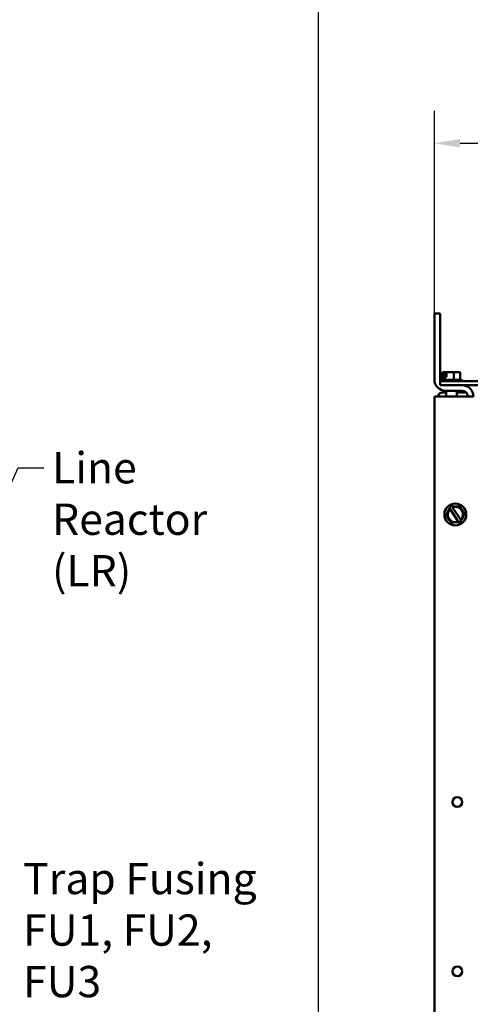
# Model space of a CAD drawing. Units: inches. Extents: x 2 to 108, y 1 to 84.
# Drawn here: x 40 to 49, y 39 to 58 of the extents above; entities that cross this region are included whole.
import ezdxf

# ---------------------------------------------------------------- set-up
doc = ezdxf.new("R2010")
doc.units = ezdxf.units.IN
doc.header["$LTSCALE"] = 5
doc.header["$MEASUREMENT"] = 0
for name, color, linetype, lineweight in [('Dimension (ANSI)', 7, 'Continuous', 25), ('Sketch Geometry (ANSI)', 7, 'Continuous', 25), ('Symbol (ANSI)', 7, 'Continuous', 25), ('Visible (ANSI)', 7, 'Continuous', 50)]:
    doc.layers.add(name, color=color, linetype=linetype, lineweight=lineweight)
doc.styles.add('Note Text (ANSI)', font='tahoma.ttf')
doc.dimstyles.new('Default (ANSI)', dxfattribs={"dimscale": 5, "dimtxt": 0.12, "dimasz": 0.098425, "dimexe": 0.125, "dimexo": 0.0625, "dimgap": 0.031496, "dimtad": 0, "dimtih": 1, "dimtoh": 1, "dimrnd": 1e-08, "dimzin": 4, "dimdsep": 46, "dimtxsty": 'Note Text (ANSI)', "dimcen": 0.09, "dimdle": 0.393701, "dimclrd": 256, "dimclre": 256, "dimclrt": 256, "dimadec": 0, "dimazin": 1, "dimtfac": 1, "dimtofl": 0, "dimtmove": 0, "dimatfit": 3, "dimfxl": 1, "dimtolj": 1, "dimtzin": 4, "dimlwd": -1, "dimlwe": -1, "dimarcsym": 0})
doc.dimstyles.new('Default (ANSI)$7', dxfattribs={"dimscale": 5, "dimtxt": 0.12, "dimasz": 0.098425, "dimexe": 0.125, "dimexo": 0.0625, "dimgap": 0.031496, "dimtad": 0, "dimtih": 1, "dimtoh": 1, "dimrnd": 1e-08, "dimzin": 4, "dimdsep": 46, "dimtxsty": 'Note Text (ANSI)', "dimcen": 0.09, "dimdle": 0.393701, "dimclrd": 256, "dimclre": 256, "dimclrt": 256, "dimadec": 0, "dimazin": 1, "dimtfac": 1, "dimtofl": 0, "dimtmove": 0, "dimatfit": 3, "dimfxl": 1, "dimtolj": 1, "dimtzin": 4, "dimlwd": -1, "dimlwe": -1, "dimarcsym": 0})

# ---------------------------------------------------------------- blocks, each defined once
blk = doc.blocks.new('*D51')
at = {"layer": 'Defpoints', "color": 0, "transparency": 16777216}
for p in [(60.327, 55.432), (48.072, 50.573), (60.327, 42.61)]:
    blk.add_point(p, dxfattribs=at)
at = {"layer": 'Dimension (ANSI)', "transparency": 16777216}
for p, q in [((48.072, 50.886), (48.072, 56.057)), ((60.327, 42.922), (60.327, 56.057)), ((48.564, 55.432), (52.905, 55.432)), ((59.835, 55.432), (55.494, 55.432))]:
    blk.add_line(p, q, dxfattribs=at)
for points in [[(48.564, 55.514), (48.564, 55.35), (48.072, 55.432)], [(59.835, 55.514), (59.835, 55.35), (60.327, 55.432)]]:
    blk.add_solid(points, dxfattribs=at)
at = {"layer": 'Dimension (ANSI)', "transparency": 16777216, "insert": (53.063, 55.745), "char_height": 0.6, "attachment_point": 1, "style": 'Note Text (ANSI)'}
blk.add_mtext('\\A1; \\fTahoma|b0|i0;\\H0.6000;12.52', dxfattribs=at)

msp = doc.modelspace()

# ---------------------------------------------------------------- linework, layer by layer
at = {"layer": 'Sketch Geometry (ANSI)'}
msp.add_line((45.845, 68.773), (45.845, 18.705), dxfattribs=at)
at = {"layer": 'Visible (ANSI)'}
for p, q in [((48.072, 50.897), (48.072, 52.164)), ((48.072, 52.164), (48.18, 52.164)), ((48.18, 50.897), (48.18, 52.164)), ((48.244, 51.042), (48.23, 51.042)), ((48.23, 50.894), (48.23, 51.042)), ((48.26, 51.042), (48.244, 51.042)), ((48.265, 51.042), (48.26, 51.042)), ((48.265, 50.952), (48.265, 51.042)), ((48.265, 51.042), (48.269, 51.042)), ((48.271, 51.042), (48.269, 51.042)), ((48.277, 51.012), (48.277, 51.032)), ((48.307, 51.042), (48.307, 50.952)), ((48.328, 51.042), (48.307, 51.042)), ((48.389, 51.042), (48.328, 51.042)), ((48.443, 51.042), (48.389, 51.042)), ((48.483, 51.042), (48.443, 51.042)), ((48.443, 50.894), (48.443, 51.042)), ((48.488, 51.042), (48.483, 51.042)), ((48.488, 51.042), (48.492, 51.042)), ((48.492, 51.042), (48.492, 51.042)), ((48.569, 51.042), (48.529, 51.042)), ((48.569, 50.894), (48.569, 51.042)), ((48.18, 50.864), (48.305, 50.864)), ((48.18, 50.789), (48.18, 50.864)), ((48.22, 50.894), (48.579, 50.894)), ((48.274, 50.952), (48.265, 50.952)), ((48.307, 50.952), (48.274, 50.952)), ((48.274, 50.894), (48.274, 50.952)), ((48.307, 51.012), (48.277, 51.012)), ((59.367, 50.864), (48.305, 50.864)), ((48.305, 50.789), (48.18, 50.789)), ((48.296, 50.651), (48.245, 50.651)), ((48.288, 50.681), (48.606, 50.681)), ((48.296, 50.681), (48.296, 50.573)), ((48.305, 50.789), (59.367, 50.789)), ((48.503, 50.681), (48.503, 50.573)), ((48.68, 50.651), (48.503, 50.651)), ((48.072, 50.573), (48.606, 50.573)), ((48.072, 34.005), (48.072, 50.573)), ((48.822, 50.573), (48.606, 50.573)), ((48.353, 48.407), (48.324, 48.35)), ((48.353, 48.407), (48.363, 48.426)), ((48.363, 48.426), (48.379, 48.457)), ((48.366, 48.421), (48.363, 48.426)), ((48.372, 48.412), (48.366, 48.421)), ((48.372, 48.412), (48.525, 48.172)), ((48.379, 48.457), (48.413, 48.458)), ((48.413, 48.458), (48.435, 48.459)), ((48.413, 48.458), (48.417, 48.453)), ((48.417, 48.453), (48.422, 48.445)), ((48.576, 48.205), (48.422, 48.445)), ((48.498, 48.462), (48.435, 48.459)), ((48.498, 48.462), (48.555, 48.465)), ((48.555, 48.465), (48.585, 48.417)), ((48.619, 48.364), (48.585, 48.417)), ((48.298, 48.301), (48.324, 48.35)), ((48.328, 48.253), (48.298, 48.301)), ((48.328, 48.253), (48.362, 48.2)), ((48.393, 48.152), (48.362, 48.2)), ((48.584, 48.191), (48.568, 48.16)), ((48.576, 48.205), (48.581, 48.196)), ((48.581, 48.196), (48.584, 48.191)), ((48.594, 48.21), (48.584, 48.191)), ((48.594, 48.21), (48.623, 48.266)), ((48.619, 48.364), (48.649, 48.316)), ((48.649, 48.316), (48.623, 48.266)), ((48.449, 48.155), (48.393, 48.152)), ((48.449, 48.155), (48.512, 48.158)), ((48.534, 48.159), (48.512, 48.158)), ((48.531, 48.164), (48.525, 48.172)), ((48.534, 48.159), (48.531, 48.164)), ((48.568, 48.16), (48.534, 48.159))]:
    msp.add_line(p, q, dxfattribs=at)
for centre, radius in [((48.474, 48.308), 0.21), ((48.511, 42.789), 0.0925), ((48.512, 39.539), 0.0925)]:
    msp.add_circle(centre, radius, dxfattribs=at)
for centre, radius, start, end in [((48.288, 50.897), 0.216, 180, 270), ((48.288, 50.897), 0.108, 180, 197.9588), ((48.22, 50.864), 0.03, 90, 180), ((48.579, 50.864), 0.03, 0, 90), ((48.606, 50.573), 0.216, 0, 90), ((48.606, 50.573), 0.108, 0, 90), ((48.245, 50.526), 0.125, 114.66, 157.9139), ((48.474, 48.308), 0.146, 134.4647, 290.6866), ((48.474, 48.308), 0.146, 314.4647, 110.6866)]:
    msp.add_arc(centre, radius, start, end, dxfattribs=at)
for points, knots in [([(48.244, 51.042), (48.245, 51.042), (48.246, 51.042), (48.248, 51.042), (48.25, 51.042), (48.252, 51.042), (48.254, 51.042), (48.256, 51.042), (48.258, 51.042), (48.259, 51.042), (48.26, 51.042)], [0.5840084, 0.5840084, 0.5840084, 0.5840084, 0.6066591, 0.6066591, 0.6595764, 0.6595764, 0.6595764, 0.7124936, 0.7124936, 0.7351443, 0.7351443, 0.7351443, 0.7351443]), ([(48.269, 51.042), (48.27, 51.042), (48.271, 51.042), (48.273, 51.041), (48.274, 51.04), (48.275, 51.038), (48.276, 51.037), (48.276, 51.035), (48.277, 51.033), (48.277, 51.032)], [0.03795763, 0.03795763, 0.03795763, 0.03795763, 0.04760535, 0.04760535, 0.05716879, 0.05716879, 0.06661446, 0.06661446, 0.07595608, 0.07595608, 0.07595608, 0.07595608]), ([(48.307, 51.042), (48.302, 51.042), (48.298, 51.042), (48.293, 51.042), (48.288, 51.042), (48.282, 51.042), (48.275, 51.042), (48.273, 51.042), (48.271, 51.042)], [0.6144265, 0.6144265, 0.6144265, 0.6144265, 0.6595764, 0.6595764, 0.6595764, 0.7124936, 0.7124936, 0.7351443, 0.7351443, 0.7351443, 0.7351443]), ([(48.328, 51.042), (48.331, 51.042), (48.334, 51.042), (48.344, 51.042), (48.352, 51.042), (48.358, 51.042), (48.365, 51.042), (48.373, 51.042), (48.383, 51.042), (48.386, 51.042), (48.389, 51.042)], [0.5840084, 0.5840084, 0.5840084, 0.5840084, 0.6066591, 0.6066591, 0.6595764, 0.6595764, 0.6595764, 0.7124936, 0.7124936, 0.7351443, 0.7351443, 0.7351443, 0.7351443]), ([(48.483, 51.042), (48.485, 51.042), (48.488, 51.042), (48.495, 51.042), (48.501, 51.042), (48.506, 51.042), (48.511, 51.042), (48.517, 51.042), (48.524, 51.042), (48.527, 51.042), (48.529, 51.042)], [0.5840084, 0.5840084, 0.5840084, 0.5840084, 0.6066591, 0.6066591, 0.6595764, 0.6595764, 0.6595764, 0.7124936, 0.7124936, 0.7351443, 0.7351443, 0.7351443, 0.7351443]), ([(48.192, 50.64), (48.196, 50.642), (48.199, 50.643), (48.216, 50.649), (48.231, 50.651), (48.245, 50.651)], [1.3188972, 1.3188972, 1.3188972, 1.3188972, 1.3444624, 1.3444624, 1.4491286, 1.4491286, 1.4491286, 1.4491286])]:
    msp.add_open_spline(points, degree=3, knots=knots, dxfattribs=at)
msp.add_open_spline([(48.487, 51.042), (48.488, 51.042), (48.488, 51.042), (48.488, 51.042)], degree=3, dxfattribs=at)

# ---------------------------------------------------------------- texts
at = {"layer": 'Symbol (ANSI)', "char_height": 0.6, "attachment_point": 1, "line_spacing_factor": 0.987884, "style": 'Note Text (ANSI)'}
for s, insert, width in [('\\fTahoma|b0|i0;Line Reactor\\P\\fTahoma|b0|i0;(LR)', (40.741, 49.505), 4.53258), ('\\fTahoma|b0|i0;Trap Fusing\\P\\fTahoma|b0|i0;FU1, FU2, FU3', (40.186, 41.62), 5.28039)]:
    msp.add_mtext(s, dxfattribs=dict(at, insert=insert, width=width))

# ---------------------------------------------------------------- dimensions: what is measured, and where the dimension line sits
at = {"layer": 'Dimension (ANSI)'}
dim = msp.add_linear_dim(base=(60.327, 55.432), p1=(48.072, 50.573), p2=(60.327, 42.61), text=' \\fTahoma|b0|i0;\\H0.6000;12.52', dimstyle='Default (ANSI)', override={"dimgap": 0.031496, "dimtih": 0, "dimtoh": 0, "dimdec": 2, "dimtol": 0, "dimlim": 0, "dimtp": 0, "dimtm": 0, "dimtdec": 2, "dimatfit": 1}, dxfattribs=at)
dim.commit()
dim.dimension.update_dxf_attribs({"geometry": '*D51', "text_midpoint": (54.199, 55.432), "dimtype": 160})

# ---------------------------------------------------------------- leaders
at = {"layer": 'Symbol (ANSI)', "annotation_type": 0, "has_hookline": 1, "hookline_direction": 0, "text_width": 4.469}
msp.add_leader([(39.264, 47.376), (40.092, 49.205), (40.584, 49.205)], dimstyle='Default (ANSI)$7', override={"dimtad": 0}, dxfattribs=at)

doc.saveas('drawing.dxf')
